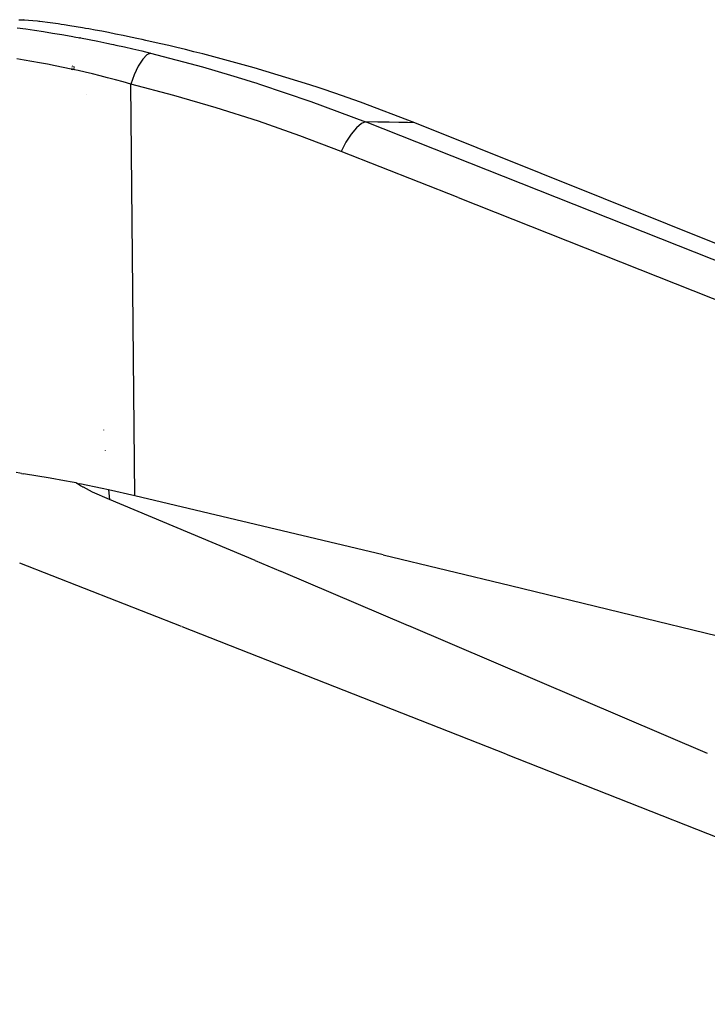
# Model space of a CAD drawing. Units: millimetres. Extents: x 1340 to 6432, y -16 to 4081.
# Drawn here: x 4050 to 4140, y 2496 to 2625 of the extents above; entities that cross this region are included whole.
import ezdxf

# ---------------------------------------------------------------- set-up
doc = ezdxf.new("R2010")
doc.units = ezdxf.units.MM

msp = doc.modelspace()

# ---------------------------------------------------------------- linework, layer by layer
for p, q in [((4049.44, 2625.06), (4050.09, 2625.02)), ((4050.18, 2625.01), (4050.09, 2625.02)), ((4050.73, 2624.97), (4050.18, 2625.01)), ((4051.31, 2624.91), (4050.73, 2624.97)), ((4049.22, 2624.01), (4050.36, 2623.85)), ((4050.36, 2623.85), (4051.52, 2623.68)), ((4051.92, 2624.85), (4051.31, 2624.91)), ((4051.52, 2623.68), (4052.69, 2623.5)), ((4052.08, 2624.83), (4051.92, 2624.85)), ((4052.23, 2624.81), (4052.08, 2624.83)), ((4052.56, 2624.78), (4052.23, 2624.81)), ((4053.22, 2624.69), (4052.56, 2624.78)), ((4053.91, 2624.6), (4053.22, 2624.69)), ((4054.64, 2624.5), (4053.91, 2624.6)), ((4054.83, 2624.47), (4054.64, 2624.5)), ((4055.01, 2624.45), (4054.83, 2624.47)), ((4055.39, 2624.39), (4055.01, 2624.45)), ((4056.16, 2624.27), (4055.39, 2624.39)), ((4056.97, 2624.14), (4056.16, 2624.27)), ((4057.82, 2623.99), (4056.97, 2624.14)), ((4058.02, 2623.96), (4057.82, 2623.99)), ((4058.22, 2623.92), (4058.02, 2623.96)), ((4058.63, 2623.85), (4058.22, 2623.92)), ((4059.47, 2623.7), (4058.63, 2623.85)), ((4060.34, 2623.54), (4059.47, 2623.7)), ((4052.69, 2623.5), (4053.88, 2623.31)), ((4053.88, 2623.31), (4055.09, 2623.11)), ((4055.09, 2623.11), (4056.32, 2622.89)), ((4056.32, 2622.89), (4056.93, 2622.78)), ((4056.93, 2622.78), (4057.24, 2622.71)), ((4056.94, 2622.76), (4057.24, 2622.71)), ((4057.24, 2622.71), (4057.42, 2622.69)), ((4057.42, 2622.69), (4057.48, 2622.68)), ((4057.56, 2622.67), (4057.48, 2622.68)), ((4057.56, 2622.67), (4058.7, 2622.45)), ((4058.7, 2622.45), (4059.85, 2622.22)), ((4061.24, 2623.36), (4060.34, 2623.54)), ((4062.17, 2623.18), (4061.24, 2623.36)), ((4063.14, 2622.98), (4062.17, 2623.18)), ((4064.14, 2622.77), (4063.14, 2622.98)), ((4065.17, 2622.55), (4064.14, 2622.77)), ((4065.65, 2622.45), (4065.17, 2622.55)), ((4066.13, 2622.34), (4065.65, 2622.45)), ((4067.11, 2622.12), (4066.13, 2622.34)), ((4059.85, 2622.22), (4061.02, 2621.98)), ((4061.02, 2621.98), (4061.61, 2621.86)), ((4061.61, 2621.86), (4061.9, 2621.8)), ((4061.9, 2621.8), (4062.2, 2621.73)), ((4062.2, 2621.73), (4063.32, 2621.49)), ((4063.32, 2621.49), (4064.45, 2621.23)), ((4064.45, 2621.23), (4065.59, 2620.96)), ((4068.12, 2621.89), (4067.11, 2622.12)), ((4069.16, 2621.65), (4068.12, 2621.89)), ((4070.23, 2621.4), (4069.16, 2621.65)), ((4071.33, 2621.13), (4070.23, 2621.4)), ((4072.46, 2620.85), (4071.33, 2621.13)), ((4050.16, 2619.74), (4049.17, 2619.9)), ((4065.73, 2619.87), (4065.15, 2618.94)), ((4065.59, 2620.96), (4066.74, 2620.67)), ((4066.28, 2620.45), (4065.73, 2619.87)), ((4066.74, 2620.67), (4066.28, 2620.45)), ((4066.74, 2620.67), (4073.6, 2618.85)), ((4073.63, 2620.56), (4072.46, 2620.85)), ((4080.36, 2618.74), (4073.63, 2620.56)), ((4051.17, 2619.57), (4050.16, 2619.74)), ((4052.18, 2619.39), (4051.17, 2619.57)), ((4053.21, 2619.21), (4052.18, 2619.39)), ((4054.24, 2619.01), (4053.21, 2619.21)), ((4055.28, 2618.8), (4054.24, 2619.01)), ((4056.32, 2618.57), (4055.28, 2618.8)), ((4056.32, 2618.57), (4056.55, 2618.53)), ((4056.39, 2618.74), (4056.46, 2618.7)), ((4056.42, 2618.99), (4056.51, 2618.95)), ((4056.78, 2618.48), (4056.55, 2618.53)), ((4056.57, 2618.66), (4056.78, 2618.56)), ((4056.6, 2618.91), (4056.78, 2618.82)), ((4057.24, 2618.37), (4056.78, 2618.48)), ((4065.15, 2618.94), (4064.61, 2617.8)), ((4073.6, 2618.85), (4077.26, 2617.78)), ((4087.69, 2616.5), (4080.36, 2618.74)), ((4058.18, 2618.16), (4057.24, 2618.37)), ((4059.14, 2617.93), (4058.18, 2618.16)), ((4060.12, 2617.69), (4059.14, 2617.93)), ((4061.12, 2617.44), (4060.12, 2617.69)), ((4062.13, 2617.17), (4061.12, 2617.44)), ((4063.15, 2616.9), (4062.13, 2617.17)), ((4064.61, 2617.8), (4064.17, 2616.6)), ((4077.26, 2617.78), (4079.14, 2617.21)), ((4079.14, 2617.21), (4080.09, 2616.91)), ((4064.17, 2616.6), (4063.15, 2616.9)), ((4069.81, 2615.12), (4064.17, 2616.6)), ((4064.7, 2562.54), (4064.17, 2616.6)), ((4080.09, 2616.91), (4080.57, 2616.76)), ((4080.57, 2616.76), (4081.06, 2616.61)), ((4081.06, 2616.61), (4087.8, 2614.33)), ((4088.09, 2616.36), (4087.69, 2616.5)), ((4088.5, 2616.23), (4088.09, 2616.36)), ((4089.31, 2615.96), (4088.5, 2616.23)), ((4090.96, 2615.41), (4089.31, 2615.96)), ((4058.4, 2615.29), (4058.38, 2615.3)), ((4075.39, 2613.5), (4069.81, 2615.12)), ((4094.35, 2614.22), (4090.96, 2615.41)), ((4080.92, 2611.73), (4075.39, 2613.5)), ((4087.8, 2614.33), (4095, 2611.63)), ((4101.46, 2611.52), (4094.35, 2614.22)), ((4086.38, 2609.82), (4080.92, 2611.73)), ((4093.83, 2610.85), (4093.13, 2610.01)), ((4094.47, 2611.41), (4093.83, 2610.85)), ((4095, 2611.63), (4094.47, 2611.41)), ((4096.62, 2611.61), (4095, 2611.63)), ((4341.02, 2514.17), (4095, 2611.63)), ((4098.08, 2611.59), (4096.62, 2611.61)), ((4099.37, 2611.57), (4098.08, 2611.59)), ((4100.5, 2611.55), (4099.37, 2611.57)), ((4101.46, 2611.52), (4100.5, 2611.55)), ((4344.59, 2514.11), (4101.46, 2611.52)), ((4091.79, 2607.77), (4086.38, 2609.82)), ((4093.13, 2610.01), (4092.43, 2608.96)), ((4092.43, 2608.96), (4091.79, 2607.77)), ((4107.18, 2601.7), (4091.79, 2607.77)), ((4107.18, 2601.7), (4337.75, 2510.31)), ((4060.56, 2571.2), (4060.57, 2571.16)), ((4060.8, 2568.48), (4060.8, 2568.43)), ((4049.58, 2565.52), (4049.1, 2565.59)), ((4049.82, 2565.48), (4049.58, 2565.52)), ((4049.82, 2565.48), (4050.06, 2565.44)), ((4053.56, 2564.86), (4050.06, 2565.44)), ((4055.47, 2564.51), (4053.56, 2564.86)), ((4056.46, 2564.32), (4055.47, 2564.51)), ((4056.97, 2564.22), (4056.46, 2564.32)), ((4057.02, 2564.21), (4056.97, 2564.22)), ((4057.24, 2564.06), (4057.02, 2564.21)), ((4057.02, 2564.21), (4057.48, 2564.12)), ((4057.57, 2563.86), (4057.24, 2564.06)), ((4060.42, 2563.5), (4057.48, 2564.12)), ((4057.74, 2563.76), (4057.57, 2563.86)), ((4057.83, 2563.71), (4057.74, 2563.76)), ((4057.88, 2563.68), (4057.83, 2563.71)), ((4057.9, 2563.67), (4057.88, 2563.68)), ((4059.14, 2563.02), (4057.93, 2563.65)), ((4061.37, 2562.03), (4059.14, 2563.02)), ((4061.25, 2563.32), (4060.42, 2563.5)), ((4061.25, 2563.32), (4061.37, 2562.03)), ((4064.7, 2562.54), (4061.25, 2563.32)), ((4080.5, 2554.04), (4061.37, 2562.03)), ((4097.31, 2554.78), (4064.7, 2562.54)), ((4080.5, 2554.04), (4083.81, 2552.64)), ((4097.31, 2554.78), (4114.04, 2550.74)), ((4070.84, 2545.38), (4049.6, 2553.67)), ((4083.85, 2552.63), (4100.61, 2545.52)), ((4114.04, 2550.74), (4181.21, 2534.39)), ((4070.88, 2545.36), (4092.16, 2537)), ((4100.65, 2545.5), (4139.87, 2528.74)), ((4113.47, 2528.6), (4092.2, 2536.98)), ((4196.51, 2495.75), (4113.52, 2528.58))]:
    msp.add_line(p, q)

doc.saveas('drawing.dxf')
